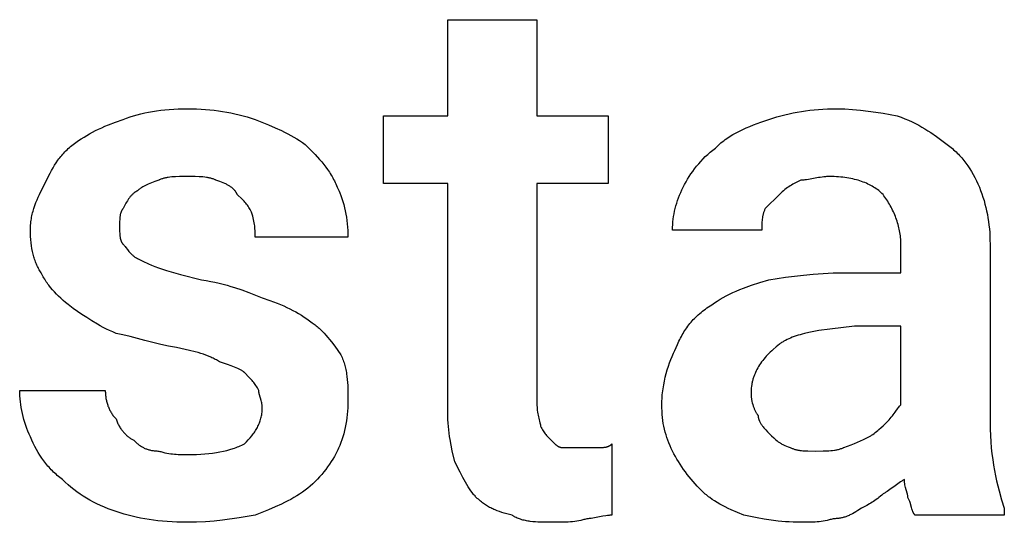
# Model space of a CAD drawing. Units: millimetres. Extents: x 0 to 27000, y -35 to 18400.
# Drawn here: x 3284 to 3657, y 11987 to 12178 of the extents above; entities that cross this region are included whole.
import ezdxf

# ---------------------------------------------------------------- set-up
doc = ezdxf.new("R2010")
doc.units = ezdxf.units.MM
doc.header["$MEASUREMENT"] = 0
doc.layers.add('- TITLES', color=7, linetype='Continuous', true_color=0x7fffbf)

msp = doc.modelspace()

# ---------------------------------------------------------------- linework, layer by layer
at = {"layer": '- TITLES'}
for points in [[(3446.11, 12029.14), (3446.11, 12115.82), (3421.73, 12115.82), (3421.73, 12141.55), (3446.11, 12141.55), (3446.11, 12178.12), (3479.97, 12178.12)], [(3479.97, 12178.12), (3479.97, 12141.55), (3507.06, 12141.55), (3507.06, 12115.82), (3479.97, 12115.82), (3479.97, 12031.85)], [(3322.85, 12140.2), (3324.14, 12140.69), (3325.46, 12141.15), (3326.81, 12141.58), (3328.19, 12141.98), (3329.6, 12142.34), (3331.04, 12142.68), (3332.52, 12142.98), (3334.03, 12143.25), (3335.57, 12143.48), (3337.14, 12143.69), (3338.74, 12143.87), (3340.38, 12144.01), (3342.04, 12144.12), (3343.74, 12144.2), (3345.47, 12144.25), (3347.23, 12144.26)], [(3347.23, 12144.26), (3349, 12144.25), (3350.73, 12144.2), (3352.43, 12144.12), (3354.11, 12144.01), (3355.77, 12143.87), (3357.4, 12143.69), (3359.01, 12143.48), (3360.61, 12143.25), (3362.19, 12142.98), (3363.75, 12142.68), (3365.31, 12142.34), (3366.85, 12141.98), (3368.39, 12141.58), (3369.92, 12141.15), (3371.44, 12140.69), (3372.97, 12140.2)], [(3568.01, 12140.2), (3569.53, 12140.69), (3571.06, 12141.15), (3572.59, 12141.58), (3574.12, 12141.98), (3575.67, 12142.34), (3577.22, 12142.68), (3578.79, 12142.98), (3580.37, 12143.25), (3581.96, 12143.48), (3583.57, 12143.69), (3585.21, 12143.87), (3586.86, 12144.01), (3588.54, 12144.12), (3590.25, 12144.2), (3591.98, 12144.25), (3593.74, 12144.26)], [(3593.74, 12144.26), (3595.26, 12144.25), (3596.79, 12144.2), (3599.81, 12144.03), (3602.81, 12143.76), (3605.76, 12143.42), (3608.65, 12143.01), (3611.45, 12142.55), (3616.77, 12141.55)], [(3303.89, 12130.72), (3304.91, 12131.46), (3305.93, 12132.18), (3306.96, 12132.87), (3308, 12133.53), (3309.05, 12134.17), (3310.13, 12134.79), (3311.23, 12135.39), (3312.36, 12135.97), (3313.52, 12136.53), (3314.71, 12137.08), (3315.95, 12137.62), (3317.23, 12138.15), (3319.93, 12139.18), (3322.85, 12140.2)], [(3372.97, 12140.2), (3378.03, 12138.15), (3380.52, 12137.08), (3382.96, 12135.97), (3384.16, 12135.39), (3385.34, 12134.79), (3386.5, 12134.17), (3387.63, 12133.53), (3388.75, 12132.87), (3389.84, 12132.18), (3390.9, 12131.46), (3391.93, 12130.72)], [(3547.69, 12129.36), (3548.2, 12129.86), (3548.72, 12130.35), (3549.25, 12130.82), (3549.78, 12131.27), (3550.33, 12131.72), (3550.88, 12132.14), (3551.44, 12132.56), (3552.01, 12132.96), (3552.58, 12133.35), (3553.17, 12133.73), (3553.76, 12134.1), (3554.36, 12134.46), (3555.58, 12135.15), (3556.83, 12135.8), (3558.12, 12136.42), (3559.44, 12137.01), (3560.78, 12137.58), (3562.17, 12138.13), (3565.02, 12139.18), (3568.01, 12140.2)], [(3616.77, 12141.55), (3618.26, 12141.03), (3619.69, 12140.48), (3621.07, 12139.9), (3622.39, 12139.29), (3623.67, 12138.66), (3624.91, 12138.01), (3626.1, 12137.33), (3627.26, 12136.64), (3628.39, 12135.94), (3629.49, 12135.22), (3631.62, 12133.74), (3635.73, 12130.72)], [(3293.06, 12115.82), (3295.13, 12119.86), (3295.68, 12120.86), (3296.25, 12121.84), (3296.84, 12122.82), (3297.46, 12123.78), (3298.11, 12124.72), (3298.45, 12125.19), (3298.8, 12125.65), (3299.16, 12126.1), (3299.52, 12126.55), (3299.9, 12127), (3300.29, 12127.44), (3300.7, 12127.87), (3301.11, 12128.3), (3301.54, 12128.72), (3301.98, 12129.13), (3302.44, 12129.54), (3302.91, 12129.94), (3303.39, 12130.33), (3303.89, 12130.72)], [(3391.93, 12130.72), (3395.74, 12126.85), (3397.45, 12124.98), (3398.26, 12124.05), (3399.04, 12123.1), (3399.79, 12122.14), (3400.5, 12121.16), (3400.85, 12120.65), (3401.18, 12120.14), (3401.51, 12119.63), (3401.83, 12119.1), (3402.15, 12118.56), (3402.45, 12118.02), (3402.75, 12117.46), (3403.04, 12116.89), (3403.32, 12116.3), (3403.6, 12115.7), (3403.86, 12115.09), (3404.12, 12114.47)], [(3635.73, 12130.72), (3636.23, 12130.33), (3636.73, 12129.94), (3637.22, 12129.54), (3637.7, 12129.13), (3638.17, 12128.71), (3638.63, 12128.29), (3639.09, 12127.86), (3639.54, 12127.42), (3639.98, 12126.97), (3640.41, 12126.51), (3640.83, 12126.05), (3641.25, 12125.58), (3641.66, 12125.1), (3642.06, 12124.61), (3642.45, 12124.11), (3642.84, 12123.61), (3643.58, 12122.58), (3644.3, 12121.51), (3644.98, 12120.42), (3645.63, 12119.29), (3646.25, 12118.13), (3646.84, 12116.94), (3647.39, 12115.72), (3647.92, 12114.47)], [(3535.5, 12114.47), (3536.02, 12115.48), (3536.58, 12116.49), (3537.17, 12117.5), (3537.79, 12118.51), (3538.44, 12119.5), (3539.12, 12120.49), (3539.83, 12121.46), (3540.58, 12122.42), (3541.36, 12123.37), (3542.17, 12124.29), (3543.01, 12125.2), (3543.88, 12126.08), (3544.79, 12126.94), (3545.72, 12127.78), (3546.69, 12128.59), (3547.69, 12129.36)], [(3287.64, 12098.21), (3287.65, 12098.84), (3287.67, 12099.47), (3287.71, 12100.08), (3287.76, 12100.69), (3287.83, 12101.29), (3287.91, 12101.89), (3288, 12102.48), (3288.1, 12103.06), (3288.22, 12103.63), (3288.35, 12104.21), (3288.49, 12104.77), (3288.64, 12105.33), (3288.8, 12105.89), (3288.97, 12106.44), (3289.33, 12107.52), (3289.73, 12108.6), (3290.15, 12109.65), (3290.6, 12110.7), (3291.07, 12111.74), (3293.06, 12115.82)], [(3336.4, 12117.17), (3334.94, 12116.67), (3333.61, 12116.16), (3332.99, 12115.9), (3332.4, 12115.65), (3331.84, 12115.4), (3331.32, 12115.14), (3330.83, 12114.89), (3330.37, 12114.63), (3329.94, 12114.38), (3329.74, 12114.25), (3329.54, 12114.13), (3329.36, 12114), (3329.18, 12113.87), (3329.01, 12113.75), (3328.84, 12113.62), (3328.69, 12113.49), (3328.54, 12113.36), (3328.4, 12113.24), (3328.27, 12113.11)], [(3347.23, 12118.53), (3344.21, 12118.51), (3342.73, 12118.46), (3342.01, 12118.42), (3341.31, 12118.36), (3340.62, 12118.29), (3339.95, 12118.2), (3339.62, 12118.15), (3339.29, 12118.09), (3338.98, 12118.03), (3338.66, 12117.96), (3338.36, 12117.88), (3338.06, 12117.8), (3337.76, 12117.71), (3337.48, 12117.62), (3337.2, 12117.52), (3336.92, 12117.41), (3336.66, 12117.3), (3336.53, 12117.24), (3336.4, 12117.17)], [(3358.07, 12117.17), (3357.94, 12117.24), (3357.81, 12117.3), (3357.55, 12117.41), (3357.27, 12117.52), (3356.99, 12117.62), (3356.71, 12117.71), (3356.41, 12117.8), (3356.11, 12117.88), (3355.81, 12117.96), (3355.49, 12118.03), (3355.17, 12118.09), (3354.85, 12118.15), (3354.52, 12118.2), (3353.85, 12118.29), (3353.16, 12118.36), (3352.45, 12118.42), (3351.73, 12118.46), (3350.26, 12118.51), (3347.23, 12118.53)], [(3366.2, 12111.76), (3366.13, 12111.88), (3366.07, 12112.01), (3366, 12112.13), (3365.93, 12112.25), (3365.85, 12112.37), (3365.78, 12112.48), (3365.7, 12112.6), (3365.62, 12112.71), (3365.54, 12112.82), (3365.46, 12112.93), (3365.38, 12113.04), (3365.29, 12113.15), (3365.2, 12113.25), (3365.11, 12113.35), (3365.02, 12113.46), (3364.93, 12113.56), (3364.83, 12113.65), (3364.73, 12113.75), (3364.53, 12113.94), (3364.32, 12114.12), (3364.1, 12114.3), (3363.87, 12114.48), (3363.64, 12114.65), (3363.4, 12114.81), (3363.15, 12114.97), (3362.89, 12115.13), (3362.62, 12115.28), (3362.35, 12115.43), (3362.07, 12115.58), (3361.78, 12115.72), (3361.48, 12115.86), (3360.86, 12116.14), (3360.21, 12116.4), (3359.53, 12116.66), (3358.07, 12117.17)], [(3580.2, 12117.17), (3578.16, 12116.14), (3577.15, 12115.58), (3576.64, 12115.28), (3576.13, 12114.97), (3575.62, 12114.65), (3575.12, 12114.3), (3574.61, 12113.94), (3574.1, 12113.56), (3573.59, 12113.15), (3573.09, 12112.71), (3572.58, 12112.25), (3572.07, 12111.76)], [(3591.03, 12118.53), (3590.65, 12118.52), (3590.28, 12118.51), (3589.92, 12118.5), (3589.57, 12118.47), (3588.87, 12118.4), (3588.2, 12118.32), (3587.54, 12118.21), (3586.89, 12118.1), (3585.61, 12117.85), (3584.34, 12117.6), (3583.69, 12117.49), (3583.03, 12117.39), (3582.36, 12117.3), (3581.66, 12117.23), (3581.31, 12117.21), (3580.94, 12117.19), (3580.57, 12117.18), (3580.2, 12117.17)], [(3611.35, 12111.76), (3610.96, 12112.13), (3610.55, 12112.5), (3610.13, 12112.86), (3609.7, 12113.21), (3609.24, 12113.56), (3608.78, 12113.89), (3608.29, 12114.21), (3607.79, 12114.53), (3607.28, 12114.83), (3606.74, 12115.13), (3606.2, 12115.41), (3605.63, 12115.68), (3605.05, 12115.95), (3604.46, 12116.2), (3603.85, 12116.44), (3603.22, 12116.67), (3602.58, 12116.88), (3601.92, 12117.09), (3601.25, 12117.28), (3600.55, 12117.46), (3599.85, 12117.62), (3599.13, 12117.78), (3598.39, 12117.92), (3597.63, 12118.04), (3596.86, 12118.15), (3596.08, 12118.25), (3595.28, 12118.34), (3594.46, 12118.4), (3593.63, 12118.46), (3592.78, 12118.5), (3591.91, 12118.52), (3591.03, 12118.53)], [(3328.27, 12113.11), (3328.15, 12113.05), (3328.02, 12112.98), (3327.9, 12112.91), (3327.78, 12112.84), (3327.66, 12112.77), (3327.54, 12112.7), (3327.43, 12112.62), (3327.32, 12112.54), (3327.21, 12112.46), (3327.1, 12112.38), (3326.88, 12112.22), (3326.67, 12112.04), (3326.47, 12111.86), (3326.28, 12111.68), (3326.09, 12111.49), (3325.9, 12111.29), (3325.72, 12111.09), (3325.55, 12110.88), (3325.38, 12110.67), (3325.22, 12110.45), (3325.06, 12110.23), (3324.9, 12110.01), (3324.75, 12109.78), (3324.45, 12109.31), (3324.17, 12108.84), (3323.89, 12108.35), (3323.37, 12107.35), (3322.85, 12106.34)], [(3404.12, 12114.47), (3404.37, 12113.95), (3404.61, 12113.43), (3404.85, 12112.91), (3405.07, 12112.37), (3405.5, 12111.28), (3405.9, 12110.17), (3406.26, 12109.03), (3406.6, 12107.87), (3406.9, 12106.69), (3407.17, 12105.49), (3407.41, 12104.28), (3407.61, 12103.05), (3407.79, 12101.81), (3407.93, 12100.56), (3408.04, 12099.3), (3408.12, 12098.04), (3408.17, 12096.77), (3408.18, 12095.5)], [(3531.44, 12098.21), (3531.45, 12099.23), (3531.5, 12100.24), (3531.58, 12101.26), (3531.69, 12102.28), (3531.83, 12103.29), (3532.01, 12104.31), (3532.21, 12105.32), (3532.45, 12106.34), (3532.72, 12107.35), (3533.02, 12108.37), (3533.36, 12109.39), (3533.72, 12110.4), (3534.12, 12111.42), (3534.55, 12112.43), (3535.01, 12113.45), (3535.5, 12114.47)], [(3647.92, 12114.47), (3648.41, 12113.2), (3648.87, 12111.92), (3649.3, 12110.65), (3649.7, 12109.36), (3650.06, 12108.08), (3650.39, 12106.78), (3650.7, 12105.46), (3650.96, 12104.14), (3651.2, 12102.8), (3651.41, 12101.44), (3651.58, 12100.06), (3651.73, 12098.66), (3651.84, 12097.23), (3651.92, 12095.78), (3651.96, 12094.3), (3651.98, 12092.79)], [(3371.61, 12104.98), (3371.36, 12105.48), (3371.1, 12105.94), (3370.84, 12106.38), (3370.58, 12106.8), (3370.3, 12107.21), (3370.02, 12107.6), (3369.72, 12107.99), (3369.41, 12108.37), (3369.09, 12108.75), (3368.74, 12109.14), (3368, 12109.94), (3366.2, 12111.76)], [(3572.07, 12111.76), (3566.65, 12106.34)], [(3618.12, 12092.79), (3618.11, 12093.43), (3618.09, 12094.06), (3618.05, 12094.7), (3618, 12095.33), (3617.93, 12095.96), (3617.84, 12096.59), (3617.75, 12097.22), (3617.63, 12097.85), (3617.51, 12098.48), (3617.37, 12099.1), (3617.21, 12099.72), (3617.05, 12100.34), (3616.87, 12100.96), (3616.68, 12101.57), (3616.47, 12102.18), (3616.26, 12102.78), (3616.03, 12103.38), (3615.79, 12103.98), (3615.54, 12104.57), (3615.28, 12105.16), (3615, 12105.74), (3614.72, 12106.32), (3614.42, 12106.89), (3614.12, 12107.46), (3613.81, 12108.02), (3613.48, 12108.57), (3613.15, 12109.12), (3612.81, 12109.66), (3612.45, 12110.2), (3612.09, 12110.73), (3611.72, 12111.24), (3611.35, 12111.76)], [(3322.85, 12106.34), (3322.79, 12106.27), (3322.73, 12106.21), (3322.67, 12106.14), (3322.62, 12106.07), (3322.56, 12106), (3322.51, 12105.92), (3322.46, 12105.85), (3322.41, 12105.77), (3322.36, 12105.69), (3322.31, 12105.61), (3322.27, 12105.53), (3322.23, 12105.44), (3322.19, 12105.36), (3322.15, 12105.27), (3322.11, 12105.18), (3322.07, 12105.09), (3322.04, 12105), (3322, 12104.9), (3321.97, 12104.81), (3321.94, 12104.71), (3321.88, 12104.52), (3321.83, 12104.31), (3321.78, 12104.11), (3321.74, 12103.9), (3321.7, 12103.68), (3321.67, 12103.46), (3321.64, 12103.24), (3321.61, 12103.01), (3321.57, 12102.54), (3321.54, 12102.06), (3321.52, 12101.58), (3321.5, 12099.57)], [(3372.97, 12095.5), (3372.95, 12097.56), (3372.93, 12098.08), (3372.9, 12098.62), (3372.85, 12099.17), (3372.8, 12099.74), (3372.73, 12100.32), (3372.64, 12100.91), (3372.53, 12101.53), (3372.4, 12102.17), (3372.24, 12102.83), (3372.06, 12103.52), (3371.85, 12104.24), (3371.61, 12104.98)], [(3566.65, 12106.34), (3566.53, 12106.08), (3566.41, 12105.83), (3566.31, 12105.58), (3566.2, 12105.32), (3566.11, 12105.07), (3566.02, 12104.81), (3565.94, 12104.56), (3565.87, 12104.31), (3565.8, 12104.05), (3565.74, 12103.8), (3565.68, 12103.55), (3565.63, 12103.29), (3565.58, 12103.04), (3565.54, 12102.78), (3565.47, 12102.28), (3565.41, 12101.77), (3565.37, 12101.26), (3565.34, 12100.75), (3565.32, 12100.24), (3565.3, 12098.21)], [(3291.7, 12081.96), (3291.45, 12082.34), (3291.21, 12082.74), (3290.98, 12083.14), (3290.75, 12083.55), (3290.53, 12083.96), (3290.32, 12084.39), (3290.12, 12084.82), (3289.92, 12085.26), (3289.74, 12085.71), (3289.56, 12086.17), (3289.39, 12086.63), (3289.23, 12087.1), (3289.07, 12087.58), (3288.92, 12088.07), (3288.79, 12088.57), (3288.66, 12089.07), (3288.53, 12089.58), (3288.42, 12090.1), (3288.21, 12091.16), (3288.04, 12092.26), (3287.89, 12093.39), (3287.78, 12094.55), (3287.7, 12095.74), (3287.66, 12096.96), (3287.64, 12098.21)], [(3321.5, 12099.57), (3321.52, 12097.56), (3321.54, 12097.07), (3321.57, 12096.59), (3321.61, 12096.12), (3321.64, 12095.9), (3321.67, 12095.67), (3321.7, 12095.45), (3321.74, 12095.24), (3321.78, 12095.02), (3321.83, 12094.82), (3321.88, 12094.62), (3321.94, 12094.42), (3321.97, 12094.32), (3322, 12094.23), (3322.04, 12094.13), (3322.07, 12094.04), (3322.11, 12093.95), (3322.15, 12093.86), (3322.19, 12093.78), (3322.23, 12093.69), (3322.27, 12093.61), (3322.31, 12093.52), (3322.36, 12093.44), (3322.41, 12093.36), (3322.46, 12093.29), (3322.51, 12093.21), (3322.56, 12093.14), (3322.62, 12093.06), (3322.67, 12092.99), (3322.73, 12092.93), (3322.79, 12092.86), (3322.85, 12092.79)], [(3565.3, 12098.21), (3531.44, 12098.21)], [(3408.18, 12095.5), (3372.97, 12095.5)], [(3322.85, 12092.79), (3322.98, 12092.66), (3323.11, 12092.53), (3323.24, 12092.38), (3323.37, 12092.23), (3323.63, 12091.91), (3323.89, 12091.57), (3324.45, 12090.84), (3325.06, 12090.09), (3325.38, 12089.71), (3325.55, 12089.52), (3325.72, 12089.33), (3325.9, 12089.14), (3326.09, 12088.96), (3326.28, 12088.78), (3326.47, 12088.6), (3326.67, 12088.43), (3326.88, 12088.26), (3327.1, 12088.1), (3327.32, 12087.94), (3327.54, 12087.79), (3327.78, 12087.65), (3327.9, 12087.58), (3328.02, 12087.51), (3328.15, 12087.44), (3328.27, 12087.38)], [(3596.45, 12081.96), (3618.12, 12081.96), (3618.12, 12092.79)], [(3651.98, 12092.79), (3651.98, 12025.07)], [(3328.27, 12087.38), (3330.33, 12086.36), (3332.5, 12085.35), (3333.68, 12084.84), (3334.94, 12084.33), (3336.29, 12083.82), (3337.75, 12083.31)], [(3303.89, 12068.41), (3301.92, 12069.94), (3300.99, 12070.71), (3300.08, 12071.48), (3299.21, 12072.27), (3298.37, 12073.06), (3297.56, 12073.86), (3296.78, 12074.68), (3296.04, 12075.51), (3295.32, 12076.36), (3294.64, 12077.24), (3294.31, 12077.68), (3293.99, 12078.13), (3293.67, 12078.58), (3293.37, 12079.05), (3293.07, 12079.51), (3292.78, 12079.99), (3292.5, 12080.47), (3292.23, 12080.96), (3291.96, 12081.45), (3291.7, 12081.96)], [(3337.75, 12083.31), (3339.34, 12082.81), (3341.03, 12082.3), (3344.69, 12081.28), (3352.65, 12079.25)], [(3568.01, 12079.25), (3574.36, 12080.24), (3577.72, 12080.7), (3581.21, 12081.11), (3584.83, 12081.46), (3588.58, 12081.73), (3592.45, 12081.9), (3596.45, 12081.96)], [(3352.65, 12079.25), (3354.4, 12078.98), (3356.09, 12078.68), (3357.72, 12078.35), (3359.3, 12078), (3360.83, 12077.62), (3362.32, 12077.23), (3363.77, 12076.81), (3365.18, 12076.37), (3367.92, 12075.45), (3370.56, 12074.49), (3375.68, 12072.48)], [(3546.34, 12069.77), (3547.37, 12070.52), (3548.43, 12071.23), (3549.53, 12071.92), (3550.67, 12072.58), (3551.85, 12073.22), (3553.07, 12073.84), (3554.34, 12074.44), (3555.65, 12075.02), (3557, 12075.58), (3558.41, 12076.13), (3561.38, 12077.2), (3564.58, 12078.23), (3568.01, 12079.25)], [(3375.68, 12072.48), (3378.6, 12071.46), (3381.31, 12070.43), (3382.58, 12069.9), (3383.82, 12069.36), (3385.01, 12068.81), (3386.17, 12068.25), (3387.3, 12067.67), (3388.4, 12067.07), (3389.48, 12066.45), (3390.53, 12065.81), (3391.57, 12065.15), (3392.6, 12064.46), (3393.62, 12063.74), (3394.64, 12063)], [(3320.15, 12058.93), (3318.89, 12059.46), (3317.67, 12060.01), (3316.48, 12060.58), (3315.32, 12061.18), (3314.19, 12061.79), (3313.1, 12062.41), (3311, 12063.67), (3309.04, 12064.94), (3307.19, 12066.17), (3303.89, 12068.41)], [(3532.79, 12053.52), (3533.32, 12054.77), (3533.87, 12055.99), (3534.17, 12056.59), (3534.47, 12057.18), (3534.78, 12057.77), (3535.1, 12058.34), (3535.43, 12058.91), (3535.77, 12059.47), (3536.12, 12060.02), (3536.48, 12060.56), (3536.85, 12061.1), (3537.24, 12061.63), (3537.63, 12062.15), (3538.04, 12062.66), (3538.46, 12063.16), (3538.89, 12063.66), (3539.33, 12064.15), (3539.79, 12064.63), (3540.26, 12065.1), (3540.74, 12065.56), (3541.23, 12066.02), (3541.74, 12066.47), (3542.27, 12066.91), (3542.8, 12067.34), (3543.35, 12067.77), (3543.92, 12068.18), (3544.5, 12068.59), (3545.1, 12068.99), (3545.71, 12069.38), (3546.34, 12069.77)], [(3394.64, 12063), (3395.02, 12062.74), (3395.4, 12062.46), (3395.78, 12062.17), (3396.16, 12061.86), (3396.54, 12061.54), (3396.92, 12061.21), (3397.29, 12060.87), (3397.67, 12060.52), (3398.41, 12059.79), (3399.14, 12059.02), (3399.86, 12058.23), (3400.56, 12057.41), (3401.25, 12056.58), (3401.93, 12055.74), (3403.21, 12054.05), (3404.4, 12052.39), (3405.47, 12050.81)], [(3600.51, 12061.64), (3591.12, 12060.58), (3586.99, 12059.98), (3585.07, 12059.64), (3583.24, 12059.27), (3581.51, 12058.87), (3580.68, 12058.66), (3579.88, 12058.44), (3579.1, 12058.21), (3578.34, 12057.97), (3577.6, 12057.72), (3576.89, 12057.45), (3576.21, 12057.18), (3575.55, 12056.89), (3574.91, 12056.59), (3574.29, 12056.27), (3573.99, 12056.11), (3573.7, 12055.94), (3573.41, 12055.77), (3573.13, 12055.6), (3572.86, 12055.42), (3572.59, 12055.24), (3572.33, 12055.06), (3572.07, 12054.87)], [(3618.12, 12031.85), (3618.12, 12061.64), (3600.51, 12061.64)], [(3343.17, 12053.52), (3341.65, 12053.79), (3340.13, 12054.08), (3337.1, 12054.74), (3331.15, 12056.22), (3325.46, 12057.71), (3322.75, 12058.37), (3320.15, 12058.93)], [(3359.42, 12048.1), (3359.04, 12048.35), (3358.65, 12048.59), (3358.25, 12048.83), (3357.84, 12049.05), (3357.42, 12049.27), (3357, 12049.49), (3356.56, 12049.7), (3356.12, 12049.9), (3355.22, 12050.28), (3354.28, 12050.65), (3353.31, 12050.99), (3352.31, 12051.31), (3351.28, 12051.62), (3350.22, 12051.92), (3348, 12052.48), (3343.17, 12053.52)], [(3527.37, 12031.85), (3527.38, 12032.61), (3527.4, 12033.37), (3527.44, 12034.13), (3527.49, 12034.89), (3527.56, 12035.64), (3527.64, 12036.4), (3527.84, 12037.9), (3528.08, 12039.38), (3528.37, 12040.84), (3528.7, 12042.28), (3529.07, 12043.7), (3529.46, 12045.08), (3529.89, 12046.42), (3530.33, 12047.73), (3530.8, 12048.99), (3531.29, 12050.2), (3531.78, 12051.36), (3532.28, 12052.47), (3532.79, 12053.52)], [(3572.07, 12054.87), (3570.83, 12053.85), (3569.66, 12052.83), (3569.1, 12052.32), (3568.55, 12051.81), (3568.03, 12051.29), (3567.52, 12050.76), (3567.03, 12050.24), (3566.56, 12049.71), (3566.1, 12049.17), (3565.66, 12048.63), (3565.25, 12048.09), (3564.85, 12047.53), (3564.47, 12046.97), (3564.11, 12046.41), (3563.77, 12045.83), (3563.45, 12045.25), (3563.15, 12044.65), (3562.88, 12044.05), (3562.75, 12043.75), (3562.62, 12043.44), (3562.5, 12043.13), (3562.38, 12042.82), (3562.27, 12042.5), (3562.17, 12042.18), (3562.07, 12041.86), (3561.97, 12041.54), (3561.89, 12041.21), (3561.8, 12040.88), (3561.73, 12040.55), (3561.65, 12040.21), (3561.59, 12039.87), (3561.53, 12039.53), (3561.42, 12038.83), (3561.34, 12038.12), (3561.28, 12037.4), (3561.25, 12036.66), (3561.23, 12035.91)], [(3405.47, 12050.81), (3405.72, 12050.3), (3405.95, 12049.79), (3406.17, 12049.28), (3406.37, 12048.77), (3406.56, 12048.26), (3406.73, 12047.75), (3406.89, 12047.24), (3407.04, 12046.72), (3407.18, 12046.21), (3407.3, 12045.69), (3407.42, 12045.17), (3407.52, 12044.64), (3407.62, 12044.11), (3407.7, 12043.58), (3407.84, 12042.51), (3407.96, 12041.42), (3408.04, 12040.32), (3408.1, 12039.19), (3408.14, 12038.05), (3408.18, 12033.2)], [(3368.91, 12044.03), (3368.84, 12044.1), (3368.77, 12044.16), (3368.7, 12044.23), (3368.62, 12044.29), (3368.54, 12044.35), (3368.45, 12044.42), (3368.37, 12044.48), (3368.28, 12044.54), (3368.08, 12044.67), (3367.88, 12044.8), (3367.66, 12044.92), (3367.42, 12045.05), (3367.18, 12045.18), (3366.92, 12045.3), (3366.38, 12045.56), (3365.8, 12045.81), (3365.18, 12046.07), (3363.85, 12046.57), (3362.43, 12047.08), (3359.42, 12048.1)], [(3374.32, 12037.26), (3374.07, 12037.76), (3373.81, 12038.22), (3373.55, 12038.66), (3373.29, 12039.08), (3373.01, 12039.49), (3372.73, 12039.88), (3372.43, 12040.27), (3372.12, 12040.65), (3371.8, 12041.03), (3371.45, 12041.42), (3370.7, 12042.21), (3368.91, 12044.03)], [(3287.64, 12019.66), (3287.39, 12020.17), (3287.15, 12020.69), (3286.69, 12021.75), (3286.26, 12022.83), (3285.86, 12023.93), (3285.5, 12025.05), (3285.16, 12026.18), (3284.86, 12027.32), (3284.59, 12028.46), (3284.35, 12029.6), (3284.15, 12030.74), (3283.97, 12031.87), (3283.83, 12032.99), (3283.72, 12034.09), (3283.64, 12035.17), (3283.59, 12036.23), (3283.58, 12037.26)], [(3283.58, 12037.26), (3316.08, 12037.26)], [(3316.08, 12037.26), (3316.09, 12036.88), (3316.1, 12036.5), (3316.12, 12036.12), (3316.15, 12035.74), (3316.18, 12035.36), (3316.23, 12034.99), (3316.28, 12034.61), (3316.34, 12034.24), (3316.4, 12033.86), (3316.48, 12033.49), (3316.56, 12033.13), (3316.65, 12032.76), (3316.75, 12032.4), (3316.86, 12032.04), (3316.98, 12031.69), (3317.1, 12031.34), (3317.23, 12030.99), (3317.37, 12030.65), (3317.51, 12030.31), (3317.67, 12029.97), (3317.83, 12029.65), (3318, 12029.32), (3318.18, 12029), (3318.37, 12028.69), (3318.56, 12028.39), (3318.76, 12028.09), (3318.98, 12027.79), (3319.19, 12027.5), (3319.42, 12027.22), (3319.65, 12026.95), (3319.9, 12026.69), (3320.15, 12026.43)], [(3375.68, 12030.49), (3375.67, 12030.74), (3375.66, 12031), (3375.64, 12031.25), (3375.62, 12031.5), (3375.59, 12031.76), (3375.55, 12032.01), (3375.51, 12032.25), (3375.47, 12032.5), (3375.36, 12032.99), (3375.25, 12033.47), (3375, 12034.38), (3374.53, 12036.01), (3374.45, 12036.37), (3374.41, 12036.53), (3374.38, 12036.69), (3374.36, 12036.85), (3374.35, 12036.92), (3374.34, 12036.99), (3374.33, 12037.06), (3374.33, 12037.13), (3374.32, 12037.2), (3374.32, 12037.26)], [(3561.23, 12035.91), (3561.24, 12035.65), (3561.25, 12035.39), (3561.27, 12035.11), (3561.29, 12034.84), (3561.33, 12034.55), (3561.37, 12034.27), (3561.41, 12033.98), (3561.47, 12033.69), (3561.53, 12033.39), (3561.59, 12033.1), (3561.73, 12032.5), (3561.9, 12031.92), (3562.08, 12031.34), (3562.28, 12030.77), (3562.38, 12030.5), (3562.49, 12030.23), (3562.6, 12029.97), (3562.71, 12029.72), (3562.83, 12029.48), (3562.95, 12029.24), (3563.07, 12029.02), (3563.19, 12028.8), (3563.31, 12028.6), (3563.44, 12028.41), (3563.5, 12028.32), (3563.56, 12028.23), (3563.63, 12028.15), (3563.69, 12028.07), (3563.75, 12027.99), (3563.82, 12027.92), (3563.88, 12027.85), (3563.94, 12027.78)], [(3368.91, 12016.95), (3369.65, 12017.71), (3370.36, 12018.47), (3371.04, 12019.24), (3371.68, 12020.01), (3371.98, 12020.4), (3372.28, 12020.8), (3372.56, 12021.19), (3372.83, 12021.59), (3373.1, 12021.99), (3373.35, 12022.39), (3373.59, 12022.8), (3373.81, 12023.21), (3374.03, 12023.63), (3374.24, 12024.04), (3374.43, 12024.47), (3374.61, 12024.9), (3374.77, 12025.33), (3374.92, 12025.77), (3375.06, 12026.21), (3375.19, 12026.66), (3375.3, 12027.12), (3375.4, 12027.58), (3375.48, 12028.05), (3375.55, 12028.52), (3375.61, 12029), (3375.65, 12029.49), (3375.67, 12029.99), (3375.68, 12030.49)], [(3408.18, 12033.2), (3408.17, 12031.93), (3408.12, 12030.66), (3408.04, 12029.4), (3407.93, 12028.14), (3407.79, 12026.89), (3407.61, 12025.65), (3407.41, 12024.42), (3407.17, 12023.21), (3406.9, 12022.01), (3406.6, 12020.83), (3406.26, 12019.67), (3405.9, 12018.53), (3405.5, 12017.42), (3405.07, 12016.33), (3404.85, 12015.8), (3404.61, 12015.27), (3404.37, 12014.75), (3404.12, 12014.24)], [(3479.97, 12031.85), (3479.97, 12031.47), (3479.98, 12031.1), (3480, 12030.74), (3480.03, 12030.38), (3480.06, 12030.04), (3480.09, 12029.7), (3480.18, 12029.05), (3480.28, 12028.43), (3480.4, 12027.85), (3480.52, 12027.29), (3480.65, 12026.77), (3481.11, 12024.99), (3481.2, 12024.62), (3481.23, 12024.45), (3481.26, 12024.29), (3481.29, 12024.14), (3481.3, 12024.06), (3481.31, 12023.99), (3481.31, 12023.92), (3481.32, 12023.85), (3481.32, 12023.78), (3481.32, 12023.72)], [(3531.44, 12014.24), (3530.94, 12015.25), (3530.48, 12016.27), (3530.06, 12017.29), (3529.66, 12018.32), (3529.29, 12019.36), (3528.96, 12020.4), (3528.66, 12021.46), (3528.39, 12022.53), (3528.15, 12023.62), (3527.94, 12024.73), (3527.77, 12025.85), (3527.63, 12027), (3527.52, 12028.17), (3527.44, 12029.37), (3527.39, 12030.59), (3527.37, 12031.85)], [(3612.7, 12025.07), (3613.19, 12025.58), (3613.66, 12026.09), (3614.09, 12026.59), (3614.5, 12027.08), (3614.89, 12027.57), (3615.25, 12028.05), (3615.92, 12028.97), (3617.08, 12030.6), (3617.35, 12030.95), (3617.61, 12031.28), (3617.74, 12031.43), (3617.87, 12031.58), (3617.99, 12031.71), (3618.12, 12031.85)], [(3320.15, 12026.43), (3320.28, 12026.05), (3320.42, 12025.68), (3320.56, 12025.32), (3320.71, 12024.97), (3320.87, 12024.62), (3321.04, 12024.28), (3321.21, 12023.96), (3321.39, 12023.63), (3321.58, 12023.32), (3321.77, 12023.01), (3321.97, 12022.72), (3322.17, 12022.43), (3322.38, 12022.15), (3322.59, 12021.87), (3322.8, 12021.61), (3323.02, 12021.35), (3323.25, 12021.1), (3323.48, 12020.86), (3323.71, 12020.62), (3323.94, 12020.4), (3324.18, 12020.18), (3324.42, 12019.97), (3324.66, 12019.76), (3324.91, 12019.57), (3325.15, 12019.38), (3325.4, 12019.21), (3325.65, 12019.03), (3325.9, 12018.87), (3326.16, 12018.72), (3326.41, 12018.57), (3326.66, 12018.43), (3326.92, 12018.3)], [(3448.82, 12010.17), (3447.82, 12014.28), (3447.36, 12016.41), (3446.95, 12018.64), (3446.77, 12019.8), (3446.61, 12020.99), (3446.46, 12022.23), (3446.34, 12023.51), (3446.24, 12024.83), (3446.17, 12026.21), (3446.12, 12027.64), (3446.11, 12029.14)], [(3563.94, 12027.78), (3563.94, 12027.65), (3563.95, 12027.53), (3563.96, 12027.4), (3563.97, 12027.27), (3563.99, 12027.15), (3564.01, 12027.02), (3564.03, 12026.89), (3564.06, 12026.77), (3564.09, 12026.64), (3564.13, 12026.52), (3564.16, 12026.39), (3564.2, 12026.27), (3564.24, 12026.14), (3564.29, 12026.02), (3564.34, 12025.89), (3564.39, 12025.77), (3564.44, 12025.65), (3564.5, 12025.53), (3564.61, 12025.28), (3564.74, 12025.04), (3564.87, 12024.81), (3565.01, 12024.57), (3565.16, 12024.34), (3565.31, 12024.11), (3565.47, 12023.89), (3565.63, 12023.67), (3565.79, 12023.45), (3566.13, 12023.03), (3566.46, 12022.63), (3566.8, 12022.26), (3567.44, 12021.58), (3568.01, 12021.01)], [(3481.32, 12023.72), (3481.58, 12023.23), (3481.83, 12022.76), (3482.08, 12022.33), (3482.34, 12021.92), (3482.59, 12021.53), (3482.85, 12021.17), (3483.1, 12020.83), (3483.35, 12020.5), (3483.61, 12020.19), (3483.86, 12019.9), (3484.12, 12019.61), (3484.37, 12019.34), (3485.39, 12018.3)], [(3605.93, 12019.66), (3606.18, 12019.79), (3606.44, 12019.92), (3606.69, 12020.07), (3606.94, 12020.22), (3607.19, 12020.38), (3607.44, 12020.54), (3607.94, 12020.88), (3608.43, 12021.24), (3608.91, 12021.61), (3609.37, 12021.98), (3609.82, 12022.36), (3610.68, 12023.12), (3611.45, 12023.85), (3612.7, 12025.07)], [(3651.98, 12025.07), (3652.01, 12022.57), (3652.1, 12020.12), (3652.25, 12017.74), (3652.45, 12015.42), (3652.69, 12013.17), (3652.98, 12010.98), (3653.31, 12008.85), (3653.67, 12006.79), (3654.07, 12004.79), (3654.49, 12002.85), (3654.94, 12000.98), (3655.41, 11999.17), (3656.39, 11995.74), (3657.4, 11992.57)], [(3299.83, 12003.4), (3299.33, 12003.79), (3298.83, 12004.18), (3298.34, 12004.58), (3297.86, 12004.99), (3297.39, 12005.41), (3296.92, 12005.83), (3296.47, 12006.26), (3296.02, 12006.7), (3295.58, 12007.15), (3295.15, 12007.61), (3294.72, 12008.07), (3294.31, 12008.54), (3293.9, 12009.02), (3293.5, 12009.51), (3293.1, 12010.01), (3292.72, 12010.51), (3291.97, 12011.54), (3291.26, 12012.61), (3290.58, 12013.7), (3289.92, 12014.83), (3289.31, 12015.99), (3288.72, 12017.18), (3288.16, 12018.4), (3287.64, 12019.66)], [(3568.01, 12021.01), (3568.97, 12020.05), (3569.85, 12019.21), (3570.27, 12018.83), (3570.7, 12018.46), (3571.12, 12018.12), (3571.34, 12017.95), (3571.56, 12017.79), (3571.79, 12017.64), (3572.01, 12017.48), (3572.25, 12017.33), (3572.49, 12017.19), (3572.74, 12017.04), (3572.99, 12016.9), (3573.26, 12016.76), (3573.53, 12016.63), (3573.81, 12016.49), (3574.11, 12016.36), (3574.73, 12016.1), (3575.4, 12015.85), (3576.13, 12015.59)], [(3596.45, 12015.59), (3597.91, 12016.1), (3599.26, 12016.61), (3600.52, 12017.12), (3601.7, 12017.62), (3603.88, 12018.64), (3605.93, 12019.66)], [(3326.92, 12018.3), (3327.43, 12017.81), (3327.68, 12017.57), (3327.94, 12017.35), (3328.19, 12017.13), (3328.45, 12016.92), (3328.71, 12016.72), (3328.97, 12016.52), (3329.23, 12016.34), (3329.5, 12016.16), (3329.77, 12015.99), (3330.04, 12015.82), (3330.31, 12015.67), (3330.59, 12015.52), (3330.87, 12015.38), (3331.15, 12015.25), (3331.44, 12015.13), (3331.73, 12015.02), (3332.03, 12014.91), (3332.33, 12014.81), (3332.63, 12014.72), (3332.94, 12014.63), (3333.26, 12014.56), (3333.58, 12014.49), (3333.91, 12014.43), (3334.25, 12014.38), (3334.59, 12014.34), (3334.94, 12014.3), (3335.29, 12014.27), (3335.65, 12014.25), (3336.02, 12014.24), (3336.4, 12014.24)], [(3347.23, 12012.88), (3348.98, 12012.9), (3350.67, 12012.95), (3352.29, 12013.03), (3353.86, 12013.14), (3355.37, 12013.28), (3356.83, 12013.45), (3358.24, 12013.66), (3359.59, 12013.9), (3360.9, 12014.17), (3362.17, 12014.47), (3363.39, 12014.8), (3364.57, 12015.17), (3365.14, 12015.36), (3365.71, 12015.57), (3366.26, 12015.78), (3366.81, 12015.99), (3367.34, 12016.22), (3367.87, 12016.45), (3368.39, 12016.7), (3368.91, 12016.95)], [(3485.39, 12018.3), (3486.4, 12017.31), (3486.66, 12017.07), (3486.91, 12016.85), (3487.16, 12016.64), (3487.29, 12016.54), (3487.42, 12016.44), (3487.54, 12016.35), (3487.67, 12016.26), (3487.8, 12016.17), (3487.93, 12016.09), (3488.05, 12016.02), (3488.18, 12015.95), (3488.24, 12015.91), (3488.31, 12015.88), (3488.37, 12015.85), (3488.43, 12015.82), (3488.5, 12015.8), (3488.56, 12015.77), (3488.62, 12015.75), (3488.69, 12015.73), (3488.75, 12015.71), (3488.81, 12015.69), (3488.88, 12015.67), (3488.94, 12015.65), (3489, 12015.64), (3489.07, 12015.63), (3489.13, 12015.62), (3489.2, 12015.61), (3489.26, 12015.6), (3489.32, 12015.6), (3489.39, 12015.59), (3489.45, 12015.59)], [(3489.45, 12015.59), (3496.22, 12015.59)], [(3496.22, 12015.59), (3502.99, 12015.59)], [(3502.99, 12015.59), (3503.95, 12015.59), (3504.79, 12015.61), (3505.18, 12015.63), (3505.54, 12015.66), (3505.72, 12015.68), (3505.88, 12015.71), (3506.05, 12015.73), (3506.21, 12015.76), (3506.37, 12015.79), (3506.52, 12015.83), (3506.67, 12015.88), (3506.74, 12015.9), (3506.82, 12015.92), (3506.89, 12015.95), (3506.96, 12015.97), (3507.03, 12016), (3507.1, 12016.03), (3507.17, 12016.06), (3507.24, 12016.09), (3507.31, 12016.13), (3507.37, 12016.16), (3507.44, 12016.2), (3507.51, 12016.24), (3507.57, 12016.28), (3507.64, 12016.32), (3507.71, 12016.36), (3507.77, 12016.41), (3507.84, 12016.45), (3507.9, 12016.5), (3507.97, 12016.55), (3508.03, 12016.6), (3508.09, 12016.65), (3508.16, 12016.71), (3508.28, 12016.82), (3508.41, 12016.95)], [(3508.41, 12016.95), (3508.41, 11989.86)], [(3576.13, 12015.59), (3576.39, 12015.47), (3576.64, 12015.35), (3576.9, 12015.25), (3577.15, 12015.14), (3577.41, 12015.05), (3577.67, 12014.96), (3577.92, 12014.88), (3578.19, 12014.81), (3578.45, 12014.74), (3578.71, 12014.68), (3578.98, 12014.62), (3579.25, 12014.57), (3579.52, 12014.52), (3579.8, 12014.48), (3580.37, 12014.41), (3580.94, 12014.35), (3581.54, 12014.31), (3582.8, 12014.26), (3585.61, 12014.24)], [(3585.61, 12014.24), (3588.64, 12014.26), (3590.11, 12014.31), (3590.83, 12014.35), (3591.54, 12014.41), (3592.23, 12014.48), (3592.9, 12014.57), (3593.23, 12014.62), (3593.55, 12014.68), (3593.87, 12014.74), (3594.18, 12014.81), (3594.49, 12014.88), (3594.79, 12014.96), (3595.09, 12015.05), (3595.37, 12015.14), (3595.65, 12015.25), (3595.93, 12015.35), (3596.19, 12015.47), (3596.32, 12015.53), (3596.45, 12015.59)], [(3336.4, 12014.24), (3336.78, 12014.11), (3337.16, 12014), (3337.92, 12013.79), (3338.68, 12013.61), (3339.43, 12013.45), (3340.17, 12013.32), (3340.9, 12013.21), (3341.62, 12013.12), (3342.32, 12013.05), (3343.01, 12013), (3343.69, 12012.95), (3344.97, 12012.9), (3347.23, 12012.88)], [(3404.12, 12014.24), (3403.6, 12013.22), (3403.04, 12012.21), (3402.45, 12011.2), (3401.83, 12010.2), (3401.18, 12009.2), (3400.5, 12008.21), (3399.79, 12007.24), (3399.04, 12006.28), (3398.26, 12005.34), (3397.45, 12004.41), (3396.61, 12003.5), (3395.74, 12002.62), (3394.83, 12001.76), (3393.9, 12000.92), (3392.93, 12000.12), (3391.93, 11999.34)], [(3542.27, 11999.34), (3541.51, 12000.12), (3540.75, 12000.92), (3540, 12001.76), (3539.25, 12002.62), (3538.5, 12003.5), (3537.77, 12004.41), (3537.05, 12005.34), (3536.35, 12006.28), (3535.66, 12007.24), (3534.98, 12008.21), (3534.33, 12009.2), (3533.7, 12010.2), (3533.09, 12011.2), (3532.51, 12012.21), (3531.96, 12013.22), (3531.44, 12014.24)], [(3456.94, 11996.63), (3456.69, 11996.89), (3456.44, 11997.17), (3456.18, 11997.46), (3455.93, 11997.77), (3455.67, 11998.09), (3455.42, 11998.42), (3454.91, 11999.13), (3454.4, 11999.88), (3453.9, 12000.68), (3453.39, 12001.51), (3452.88, 12002.39), (3451.86, 12004.22), (3450.85, 12006.15), (3448.82, 12010.17)], [(3320.15, 11991.21), (3318.64, 11991.74), (3317.16, 11992.29), (3315.72, 11992.88), (3314.3, 11993.5), (3312.92, 11994.15), (3311.57, 11994.83), (3310.26, 11995.55), (3308.97, 11996.29), (3307.72, 11997.07), (3306.5, 11997.88), (3305.31, 11998.72), (3304.15, 11999.59), (3303.02, 12000.5), (3301.92, 12001.43), (3300.86, 12002.4), (3299.83, 12003.4)], [(3619.47, 12003.4), (3619.22, 12003.27), (3618.97, 12003.13), (3618.71, 12002.99), (3618.46, 12002.84), (3617.95, 12002.52), (3617.44, 12002.17), (3616.43, 12001.45), (3615.41, 12000.69), (3614.4, 11999.94), (3613.38, 11999.21), (3612.87, 11998.87), (3612.36, 11998.55), (3612.11, 11998.4), (3611.86, 11998.25), (3611.6, 11998.12), (3611.35, 11997.98)], [(3620.83, 11996.63), (3620.83, 11996.69), (3620.82, 11996.76), (3620.82, 11996.83), (3620.81, 11996.9), (3620.81, 11996.97), (3620.8, 11997.05), (3620.77, 11997.2), (3620.74, 11997.36), (3620.7, 11997.53), (3620.62, 11997.88), (3620.15, 11999.51), (3619.9, 12000.43), (3619.79, 12000.9), (3619.69, 12001.39), (3619.64, 12001.64), (3619.6, 12001.89), (3619.56, 12002.14), (3619.53, 12002.39), (3619.51, 12002.64), (3619.49, 12002.89), (3619.48, 12003.15), (3619.47, 12003.4)], [(3391.93, 11999.34), (3390.9, 11998.59), (3389.84, 11997.88), (3388.75, 11997.19), (3387.63, 11996.52), (3386.5, 11995.88), (3385.34, 11995.27), (3384.16, 11994.67), (3382.96, 11994.09), (3380.52, 11992.98), (3378.03, 11991.91), (3372.97, 11989.86)], [(3470.49, 11989.86), (3468.52, 11990.37), (3467.57, 11990.64), (3466.66, 11990.92), (3465.76, 11991.21), (3464.89, 11991.52), (3464.04, 11991.86), (3463.62, 11992.04), (3463.21, 11992.23), (3462.8, 11992.42), (3462.39, 11992.63), (3461.99, 11992.84), (3461.59, 11993.06), (3461.19, 11993.29), (3460.79, 11993.53), (3460.4, 11993.78), (3460.01, 11994.05), (3459.62, 11994.32), (3459.24, 11994.61), (3458.85, 11994.91), (3458.47, 11995.23), (3458.09, 11995.56), (3457.71, 11995.9), (3457.32, 11996.26), (3456.94, 11996.63)], [(3558.53, 11989.86), (3556.05, 11990.88), (3553.7, 11991.91), (3552.57, 11992.44), (3551.48, 11992.98), (3550.41, 11993.53), (3549.38, 11994.09), (3548.38, 11994.67), (3547.41, 11995.27), (3546.48, 11995.88), (3545.57, 11996.52), (3545.13, 11996.85), (3544.7, 11997.19), (3544.28, 11997.53), (3543.86, 11997.88), (3543.45, 11998.23), (3543.05, 11998.59), (3542.66, 11998.96), (3542.27, 11999.34)], [(3611.35, 11997.98), (3610.84, 11997.49), (3610.33, 11997.03), (3609.82, 11996.59), (3609.32, 11996.19), (3608.81, 11995.8), (3608.3, 11995.44), (3607.79, 11995.09), (3607.28, 11994.77), (3606.78, 11994.46), (3606.27, 11994.16), (3605.25, 11993.6), (3603.22, 11992.57)], [(3623.54, 11989.86), (3623.48, 11989.92), (3623.41, 11989.99), (3623.36, 11990.06), (3623.3, 11990.13), (3623.24, 11990.2), (3623.19, 11990.27), (3623.14, 11990.35), (3623.09, 11990.43), (3623.04, 11990.51), (3622.99, 11990.59), (3622.95, 11990.67), (3622.9, 11990.75), (3622.86, 11990.84), (3622.81, 11990.93), (3622.73, 11991.11), (3622.66, 11991.29), (3622.58, 11991.48), (3622.51, 11991.68), (3622.44, 11991.88), (3622.31, 11992.3), (3622.18, 11992.74), (3621.63, 11994.62), (3621.47, 11995.12), (3621.37, 11995.37), (3621.28, 11995.62), (3621.18, 11995.87), (3621.07, 11996.12), (3620.95, 11996.38), (3620.83, 11996.63)], [(3603.22, 11992.57), (3601.76, 11991.61), (3601.06, 11991.19), (3600.39, 11990.79), (3599.73, 11990.42), (3599.08, 11990.09), (3598.76, 11989.94), (3598.44, 11989.79), (3598.12, 11989.65), (3597.8, 11989.52), (3597.49, 11989.4), (3597.17, 11989.28), (3596.85, 11989.17), (3596.53, 11989.07), (3596.21, 11988.98), (3595.88, 11988.9), (3595.55, 11988.82), (3595.22, 11988.76), (3594.89, 11988.7), (3594.55, 11988.65), (3594.2, 11988.6), (3593.85, 11988.57), (3593.5, 11988.54), (3593.13, 11988.52), (3592.76, 11988.51), (3592.39, 11988.5)], [(3657.4, 11992.57), (3657.4, 11989.86), (3623.54, 11989.86)], [(3347.23, 11987.15), (3343.29, 11987.21), (3341.41, 11987.29), (3339.57, 11987.4), (3337.79, 11987.55), (3336.04, 11987.72), (3334.34, 11987.93), (3332.67, 11988.16), (3331.04, 11988.43), (3329.43, 11988.74), (3327.85, 11989.07), (3326.28, 11989.43), (3324.73, 11989.83), (3323.2, 11990.26), (3321.67, 11990.72), (3320.15, 11991.21)], [(3372.97, 11989.86), (3366.85, 11988.86), (3360.61, 11988), (3357.4, 11987.65), (3354.11, 11987.38), (3350.73, 11987.21), (3347.23, 11987.15)], [(3485.39, 11987.15), (3481.34, 11987.19), (3480.35, 11987.23), (3479.36, 11987.29), (3478.39, 11987.38), (3477.43, 11987.49), (3476.95, 11987.56), (3476.48, 11987.63), (3476.02, 11987.72), (3475.56, 11987.81), (3475.1, 11987.91), (3474.65, 11988.03), (3474.21, 11988.15), (3473.77, 11988.29), (3473.33, 11988.44), (3472.91, 11988.6), (3472.49, 11988.78), (3472.07, 11988.96), (3471.66, 11989.17), (3471.46, 11989.27), (3471.26, 11989.38), (3471.07, 11989.49), (3470.87, 11989.61), (3470.68, 11989.73), (3470.49, 11989.86)], [(3498.93, 11988.5), (3498.55, 11988.38), (3498.17, 11988.26), (3497.79, 11988.16), (3497.4, 11988.06), (3496.64, 11987.88), (3495.86, 11987.72), (3495.08, 11987.59), (3494.29, 11987.48), (3493.48, 11987.39), (3492.67, 11987.32), (3491.83, 11987.26), (3490.98, 11987.22), (3489.22, 11987.17), (3485.39, 11987.15)], [(3508.41, 11989.86), (3508.15, 11989.85), (3507.89, 11989.84), (3507.62, 11989.82), (3507.34, 11989.8), (3506.76, 11989.73), (3506.17, 11989.65), (3504.94, 11989.43), (3503.67, 11989.18), (3502.41, 11988.93), (3501.17, 11988.71), (3500.58, 11988.63), (3500, 11988.56), (3499.73, 11988.54), (3499.45, 11988.52), (3499.19, 11988.51), (3498.93, 11988.5)], [(3580.2, 11987.15), (3578.69, 11987.16), (3577.21, 11987.21), (3575.76, 11987.28), (3574.33, 11987.38), (3571.55, 11987.65), (3568.85, 11988), (3566.22, 11988.41), (3563.63, 11988.86), (3558.53, 11989.86)], [(3592.39, 11988.5), (3592, 11988.38), (3591.62, 11988.26), (3591.24, 11988.16), (3590.86, 11988.06), (3590.1, 11987.88), (3589.34, 11987.72), (3588.58, 11987.59), (3587.81, 11987.48), (3587.05, 11987.39), (3586.29, 11987.32), (3585.53, 11987.26), (3584.77, 11987.22), (3583.24, 11987.17), (3580.2, 11987.15)]]:
    msp.add_lwpolyline(points, dxfattribs=at)

doc.saveas('drawing.dxf')
